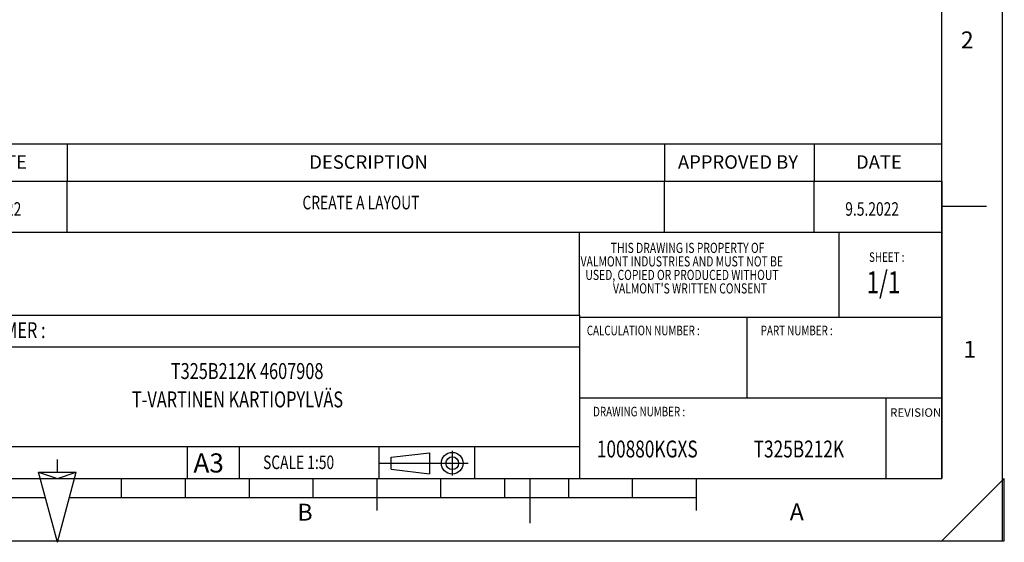
# Model space of a CAD drawing. Extents: x 11 to 14849, y -10 to 20976.
# Drawn here: x 7140 to 14849, y -10 to 4083 of the extents above; entities that cross this region are included whole.
import ezdxf
from ezdxf.enums import TextEntityAlignment as Align

# ---------------------------------------------------------------- set-up
doc = ezdxf.new("R2010")
doc.units = 0
doc.header["$LTSCALE"] = 50
doc.linetypes.add('SLD-CONTINUE', pattern=[0])
doc.linetypes.add('SLD-MIXTE-LONG', pattern=[34.29, 30.48, -1.27, 1.27, -1.27])
doc.layers.get('0').update_dxf_attribs({"linetype": 'CONTINUOUS'})
doc.layers.add('FORMAT', color=7, linetype='SLD-CONTINUE')
doc.styles.add('SLDTEXTSTYLE0', font='TXT', dxfattribs={"width": 0.75})

# ---------------------------------------------------------------- blocks, each defined once
blk = doc.blocks.new('BLOCK1')
at = {"color": 7, "linetype": 'SLD-CONTINUE'}
for p, q in [((-9545.9, 2506.6), (-195.9, 2506.6)), ((-7045.9, 2106.6), (-7045.9, 2506.6)), ((-2366.8, 2106.6), (-2366.8, 2506.6)), ((-1195.9, 2106.6), (-1195.9, 2506.6)), ((-195.9, 2506.6), (-195.9, 176.6)), ((-9545.9, 2106.6), (-195.9, 2106.6)), ((-3034.4, 1456.6), (-3034.4, 2106.6)), ((-1000.7, 1440.6), (-1000.7, 2106.6)), ((-9545.9, 1456.6), (-3034.4, 1456.6)), ((-3034.4, 1456.6), (-3034.4, 176.6)), ((-3034.4, 1440.6), (-195.9, 1440.6)), ((-1723.9, 1440.6), (-1723.9, 808.6)), ((-8045.9, 1206.6), (-3034.4, 1206.6)), ((-3034.4, 808.6), (-195.9, 808.6)), ((-635.3, 808.6), (-635.3, 176.6)), ((-9545.9, 426.6), (-3034.4, 426.6)), ((-5694.8, 176.6), (-5694.8, 426.6)), ((-4602.4, 176.6), (-4602.4, 426.6)), ((-3855.2, 426.6), (-3855.2, 176.6)), ((-9545.9, 176.6), (-195.9, 176.6))]:
    blk.add_line(p, q, dxfattribs=at)
at = {"layer": 'FORMAT'}
for p, q in [((-6103.5, 176.6), (-6103.5, 426.6)), ((-4030.1, 393), (-4030.1, 199.7)), ((-4509.2, 343.6), (-4209.2, 378.6)), ((-4602.4, 296.4), (-3905.3, 296.4))]:
    blk.add_line(p, q, dxfattribs=at)
at = {"layer": 'FORMAT', "color": 7, "linetype": 'SLD-CONTINUE'}
for p, q in [((-4509.2, 249.1), (-4509.2, 343.6)), ((-4209.2, 378.6), (-4209.2, 214.1)), ((-4509.2, 249.1), (-4209.2, 214.1))]:
    blk.add_line(p, q, dxfattribs=at)
at = {"layer": 'FORMAT'}
for radius in [85, 50]:
    blk.add_circle((-4030.1, 296.4), radius, dxfattribs=at)
at = {"layer": 'FORMAT', "insert": (-601.9, 726.3), "char_height": 66.15, "attachment_point": 1, "style": 'SLDTEXTSTYLE0'}
blk.add_mtext('REVISION', dxfattribs=at)
at = {"layer": 'FORMAT', "color": 7, "style": 'SLDTEXTSTYLE0', "width": 0.75}
for tag, height, p in [('CREATE_A_LAYOUT', 105.8, (-5202.6, 2251.8)), ('REV', 175, (-9347.5, 2130.4)), ('AUTOATTR19', 105.8, (-8899.5, 2201.8)), ('AUTOATTR17', 105.8, (-7824.6, 2201.8)), ('AUTOATTR15', 105.8, (-2121.8, 2201.8)), ('AUTOATTR170', 105.8, (-952.7, 2201.8)), ('COPY_0', 79.4, (-2788.4, 1918.4)), ('SHEET', 75, (-766.2, 1850)), ('COPY_1', 79.4, (-3024.8, 1812.6)), ('COPY_2', 79.4, (-2987.4, 1706.8)), ('AUTOATTR1200', 172, (-786, 1573.7)), ('COPY_3', 79.4, (-2771.4, 1600.9)), ('AUTOATTR110', 125, (-7960.3, 1236.9)), ('CALCUL0', 75, (-2976.2, 1275.1)), ('PARTNUMBER', 75, (-1614.2, 1275.1)), ('AUTOATTR141', 125, (-6233.1, 916.5)), ('AUTOATTR500_0', 132.3, (-11634.8, 692.3)), ('AUTOATTR142', 125, (-6537.6, 694.4)), ('FINITION', 75, (-9474, 716.9)), ('DRAW', 75, (-2926.6, 639.6)), ('AUTOATTR220', 105.8, (-9474, 476.5)), ('AUTOATTR500_1', 132.3, (-11634.8, 339.5)), ('AUTOATTR7', 150, (-2967.4, 276.4)), ('AUTOATTR1', 150, (-1726.7, 276.4)), ('AUTOATTR300', 105.8, (-9474, 215.6)), ('AUTOATTR180', 105.8, (-5511.3, 217.4))]:
    blk.add_attdef(tag, text='', height=height, dxfattribs=at).set_placement(p, align=Align.BOTTOM_LEFT)
at = {"layer": 'FORMAT', "color": 7}
for tag in ['AUTOATTR2', 'AUTOATTR8', 'AUTOATTR23', 'AUTOATTR40', 'AUTOATTR143']:
    blk.add_attdef(tag, (0, 0), '', height=1, dxfattribs=at)
blk = doc.blocks.new('SW_TABLEANNOTATION_0')
at = {"layer": 'FORMAT', "color": 0}
for p, q in [((9350, 0), (0, 0)), ((2500, 0), (2500, -288.9)), ((7179.1, 0), (7179.1, -288.9)), ((8350, 0), (8350, -288.9)), ((9350, -288.9), (9350, 0)), ((0, -288.9), (9350, -288.9))]:
    blk.add_line(p, q, dxfattribs=at)
at = {"layer": 'FORMAT', "color": 0, "attachment_point": 1, "style": 'SLDTEXTSTYLE0'}
for s, insert, char_height in [('DATE', (1827.3, -87.1), 105.83), ('DESCRIPTION', (4396.5, -87.1), 105.833), ('APPROVED BY', (7283, -87.1), 105.833), ('DATE', (8677.3, -87.1), 105.83)]:
    blk.add_mtext(s, dxfattribs=dict(at, insert=insert, char_height=char_height))

msp = doc.modelspace()

# ---------------------------------------------------------------- linework, layer by layer
at = {"color": 7, "linetype": 'SLD-CONTINUE'}
for p, q in [((14360.5437734, 2621.7192924), (14710.5437734, 2621.7192924)), ((14360.5437734, 2621.7192924), (14710.5437734, 2621.7192924)), ((14360.5437734, 1.3442924), (14710.5437734, 1.3442924))]:
    msp.add_line(p, q, dxfattribs=at)
at = {"layer": 'FORMAT'}
for p, q in [((14835.5437734, 1.1401941), (14835.5437734, 20976.1401941)), ((14360.5437734, 489.5483908), (14360.5437734, 20476.1401941)), ((510.5437734, 489.5483908), (14360.5437734, 489.5483908)), ((7435.5437733, -10.4516092), (7288.1717175, 539.5483908)), ((7288.1717175, 539.5483908), (7435.5437734, 489.5483908)), ((7435.5437734, 489.5483908), (7582.9158292, 539.5483908)), ((7935.5437734, 489.5483908), (7935.5437734, 339.5483908)), ((8435.5437734, 489.5483908), (8435.5437734, 339.5483908)), ((8935.5437734, 489.5483908), (8935.5437734, 339.5483908)), ((9435.5437734, 489.5483908), (9435.5437734, 339.5483908)), ((9935.5437734, 489.5483908), (9935.5437734, 239.5483908)), ((10435.5437734, 489.5483908), (10435.5437734, 339.5483908)), ((10935.5437734, 489.5483908), (10935.5437734, 339.5483908)), ((11435.5437734, 489.5483908), (11435.5437734, 339.5483908)), ((11935.5437734, 489.5483908), (11935.5437734, 339.5483908)), ((12435.5437734, 489.5483908), (12435.5437734, 239.5483908)), ((14848.9541861, 489.5506068), (14360.5437734, 1.1401941)), ((14848.9541861, 1.1401941), (14848.9541861, 489.5506068)), ((2435.5437734, 339.5483908), (7341.761556, 339.5483908)), ((7529.3259907, 339.5483908), (12435.5437734, 339.5483908)), ((10.5437734, 1.1401941), (14835.5437734, 1.1401941)), ((14360.5437734, 1.1401941), (14848.9541861, 1.1401941))]:
    msp.add_line(p, q, dxfattribs=at)
at = {"layer": 'FORMAT', "linetype": 'SLD-MIXTE-LONG'}
msp.add_line((7435.5437733, 539.5483908), (7435.5437733, 639.5483908), dxfattribs=at)
at = {"layer": 'FORMAT', "color": 7, "linetype": 'SLD-CONTINUE'}
for p, q in [((7288.1717175, 539.5483908), (7582.9158292, 539.5483908)), ((7435.5437733, -10.4516092), (7582.9158292, 539.5483908)), ((11135.5437734, 138.5308706), (11135.5437734, 489.5483908))]:
    msp.add_line(p, q, dxfattribs=at)

# ---------------------------------------------------------------- block references
at = {"layer": 'FORMAT'}
msp.add_blockref('SW_TABLEANNOTATION_0', (5010.5468926, 3108.4323653), dxfattribs=at)
ref = msp.add_blockref('BLOCK1', (14556.4225277, 312.9611237), dxfattribs=at)
ref.add_attrib('AUTOATTR7', '100880KGXS', dxfattribs={"color": 7, "height": 132.29166667, "style": 'SLDTEXTSTYLE0', "width": 0.75}).set_placement((11658.6857024, 612.9925575), align=Align.BOTTOM_LEFT)
ref.add_attrib('CALCUL0', 'CALCULATION NUMBER :', dxfattribs={"color": 7, "height": 75, "style": 'SLDTEXTSTYLE0', "width": 0.75}).set_placement((11580.2023415, 1588.0669086), align=Align.BOTTOM_LEFT)
ref.add_attrib('DRAW', 'DRAWING NUMBER :', dxfattribs={"color": 7, "height": 75, "style": 'SLDTEXTSTYLE0', "width": 0.75}).set_placement((11629.7849079, 952.6023637), align=Align.BOTTOM_LEFT)
ref.add_attrib('AUTOATTR110', 'CUSTOMER : ', dxfattribs={"color": 7, "height": 125, "style": 'SLDTEXTSTYLE0', "width": 0.75}).set_placement((6596.0809356, 1549.8367072), align=Align.BOTTOM_LEFT)
ref.add_attrib('COPY_0', 'THIS DRAWING IS PROPERTY OF ', dxfattribs={"color": 7, "height": 79.375, "style": 'SLDTEXTSTYLE0', "width": 0.75}).set_placement((11767.9824343, 2231.3875027), align=Align.BOTTOM_LEFT)
ref.add_attrib('COPY_1', 'VALMONT INDUSTRIES AND MUST NOT BE ', dxfattribs={"color": 7, "height": 79.375, "style": 'SLDTEXTSTYLE0', "width": 0.75}).set_placement((11531.6581669, 2125.5541706), align=Align.BOTTOM_LEFT)
ref.add_attrib('COPY_2', 'USED, COPIED OR PRODUCED WITHOUT', dxfattribs={"color": 7, "height": 79.375, "style": 'SLDTEXTSTYLE0', "width": 0.75}).set_placement((11569.0305585, 2019.7208386), align=Align.BOTTOM_LEFT)
ref.add_attrib('COPY_3', "VALMONT'S WRITTEN CONSENT", dxfattribs={"color": 7, "height": 79.375, "style": 'SLDTEXTSTYLE0', "width": 0.75}).set_placement((11784.9782797, 1913.8875065), align=Align.BOTTOM_LEFT)
ref.add_attrib('PARTNUMBER', 'PART NUMBER : ', dxfattribs={"color": 7, "height": 75, "style": 'SLDTEXTSTYLE0', "width": 0.75}).set_placement((12942.2047996, 1588.0669086), align=Align.BOTTOM_LEFT)
ref.add_attrib('AUTOATTR17', '9.5.2022', dxfattribs={"color": 7, "height": 105.83333333, "style": 'SLDTEXTSTYLE0', "width": 0.75}).set_placement((6731.8073985, 2514.714576), align=Align.BOTTOM_LEFT)
ref.add_attrib('AUTOATTR180', 'SCALE 1:50', dxfattribs={"color": 7, "height": 105.83333333, "style": 'SLDTEXTSTYLE0', "width": 0.75}).set_placement((9045.1170137, 530.402697), align=Align.BOTTOM_LEFT)
ref.add_attrib('AUTOATTR142', 'T-VARTINEN KARTIOPYLVÄS', dxfattribs={"color": 7, "height": 125, "style": 'SLDTEXTSTYLE0', "width": 0.75}).set_placement((8018.7860727, 1007.3790879), align=Align.BOTTOM_LEFT)
ref.add_attrib('AUTOATTR141', 'T325B212K 4607908', dxfattribs={"color": 7, "height": 125, "style": 'SLDTEXTSTYLE0', "width": 0.75}).set_placement((8323.3651556, 1229.4626279), align=Align.BOTTOM_LEFT)
ref.add_attrib('AUTOATTR1', 'T325B212K', dxfattribs={"color": 7, "height": 132.29166667, "style": 'SLDTEXTSTYLE0', "width": 0.75}).set_placement((12886.2860036, 612.9925575), align=Align.BOTTOM_LEFT)
ref.add_attrib('AUTOATTR1200', '1/1', dxfattribs={"color": 7, "height": 171.97916667, "style": 'SLDTEXTSTYLE0', "width": 0.75}).set_placement((13770.4537164, 1886.6207331), align=Align.BOTTOM_LEFT)
ref.add_attrib('CREATE_A_LAYOUT', 'CREATE A LAYOUT', dxfattribs={"color": 7, "height": 105.833333333, "style": 'SLDTEXTSTYLE0', "width": 0.75}).set_placement((9353.8308955, 2564.7145668), align=Align.BOTTOM_LEFT)
ref.add_attrib('AUTOATTR170', '9.5.2022', dxfattribs={"color": 7, "height": 105.83333333, "style": 'SLDTEXTSTYLE0', "width": 0.75}).set_placement((13603.7468817, 2514.714576), align=Align.BOTTOM_LEFT)
ref.add_attrib('SHEET', 'SHEET :', dxfattribs={"color": 7, "height": 75, "style": 'SLDTEXTSTYLE0', "width": 0.75}).set_placement((13790.2724471, 2162.9347629), align=Align.BOTTOM_LEFT)

# ---------------------------------------------------------------- texts
at = {"layer": 'FORMAT', "attachment_point": 1, "style": 'SLDTEXTSTYLE0'}
for s, insert, char_height in [('2', (14508.5840971, 3991.2513339), 132.2916667), ('1', (14528.3726604, 1566.9488005), 132.2916667), ('A3', (8500.4222502, 686.2004005), 150), ('B', (9314.7987734, 291.6395785), 132.2916667), ('A', (13169.2971493, 295.0005459), 132.2916667), ('A', (13169.2971493, 295.0005459), 132.2916667)]:
    msp.add_mtext(s, dxfattribs=dict(at, insert=insert, char_height=char_height))

doc.saveas('drawing.dxf')
